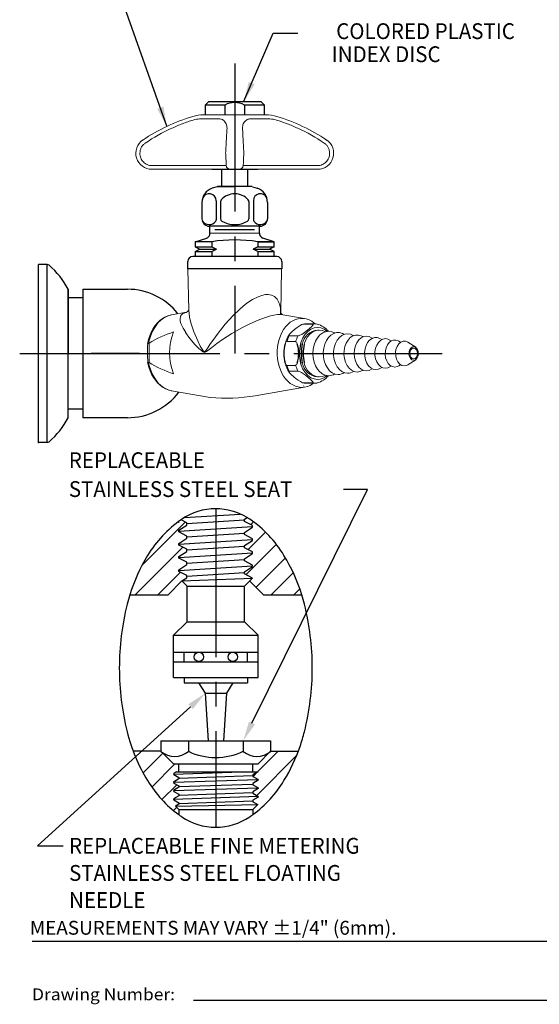
# Model space of a CAD drawing. Extents: x 1.4 to 20.6, y 1 to 25.9.
# Drawn here: x 1.4 to 8, y 1 to 13.4 of the extents above; entities that cross this region are included whole.
import ezdxf
from ezdxf.enums import TextEntityAlignment as Align

# ---------------------------------------------------------------- set-up
doc = ezdxf.new("R2010")
doc.units = 0
doc.header["$LTSCALE"] = 2.5
doc.header["$MEASUREMENT"] = 0
doc.linetypes.add('CENTER2', pattern=[1.125, 0.75, -0.125, 0.125, -0.125])
doc.layers.get('0').update_dxf_attribs({"linetype": 'CONTINUOUS'})
for name, color, linetype in [('2', 2, 'CONTINUOUS'), ('4', 4, 'CONTINUOUS'), ('CENTER', 1, 'CENTER2'), ('DIM', 7, 'CONTINUOUS'), ('THREAD', 4, 'CONTINUOUS')]:
    doc.layers.add(name, color=color, linetype=linetype)
doc.styles.add('PLATE', font='ROMAND', dxfattribs={"width": 0.95})
doc.styles.add('ROMAND', font='romand', dxfattribs={"width": 0.95})
doc.styles.add('ROMANS', font='ROMANS', dxfattribs={"width": 0.75})
doc.styles.get("Standard").update_dxf_attribs({"font": 'simplex', "width": 0.8})
doc.dimstyles.new('DIMASZ', dxfattribs={"dimtxt": 0.08, "dimasz": 0.18, "dimexe": 0.18, "dimexo": 0.0625, "dimgap": 0.09, "dimtad": 0, "dimtih": 1, "dimtoh": 1, "dimdec": 3, "dimzin": 0, "dimdsep": 46, "dimtxsty": 'Standard', "dimcen": 0.09, "dimadec": 0, "dimazin": 0, "dimtfac": 1, "dimtdec": 3, "dimtofl": 0, "dimtmove": 2, "dimatfit": 3, "dimfxl": 0, "dimtolj": 1, "dimtzin": 0, "dimarcsym": 0})

# ---------------------------------------------------------------- blocks, each defined once
blk = doc.blocks.new('WTITLE')
for p, q in [((-7.7035, -9.7815), (-0.0785, -9.7815)), ((-6.8872, -10.0802), (-4.2935, -10.0802))]:
    blk.add_line(p, q)
at = {"style": 'ROMANS'}
blk.add_text('MEASUREMENTS MAY VARY %%p1/4" (6mm).', height=0.07, dxfattribs=at).set_placement((-7.7146, -9.7705), align=Align.BOTTOM_LEFT)
at = {"width": 0.961584}
blk.add_text('Drawing Number:', height=0.06, dxfattribs=at).set_placement((-7.7035, -10.0802), (-6.981, -10.0802), align=Align.FIT)
at = {"style": 'PLATE', "width": 0.95}
for tag, p, height in [('PLATE1', (-7.7035, -1.1652), 0.14), ('DESC1', (-7.7035, -1.3252), 0.1), ('DESC1', (-7.7035, -1.4852), 0.1), ('DESC1', (-7.7035, -1.6452), 0.1), ('PLATE2', (-7.7035, -1.9152), 0.14), ('DESC2', (-7.7035, -2.0752), 0.1), ('DESC2', (-7.7035, -2.2352), 0.1), ('DESC2', (-7.7035, -2.3952), 0.1), ('DWG', (-6.606, -10.0602), 0.14), ('REV', (-2.391, -10.0584), 0.1)]:
    blk.add_attdef(tag, p, '', height=height, dxfattribs=at)
blk = doc.blocks.new('handletop')
at = {"color": 7, "linetype": 'Continuous', "lineweight": 15}
for p, q in [((0.37, 1.16), (0.37, 1.161)), ((0, 1.046), (0, 1.047)), ((0, 0.797), (0, 1.046)), ((0.047, 1.046), (0.047, 0.797)), ((0, 0.057), (0, 0.797)), ((0.047, 0.797), (0.047, 0.107)), ((0.688, 0.336), (0.688, 0.391)), ((0.64, 0.239), (0.64, 0.366)), ((0.688, 0.336), (0.688, 0.199)), ((0.688, -0.199), (0.688, 0.199)), ((0, -0.057), (0, 0.057)), ((0, -0.797), (0, -0.057)), ((0.047, -0.107), (0.047, -0.797)), ((0.64, -0.366), (0.64, -0.239)), ((0.688, -0.199), (0.688, -0.336)), ((0.688, -0.39), (0.688, -0.336)), ((0, -1.046), (0, -0.797)), ((0.047, -0.797), (0.047, -1.046)), ((0, -1.047), (0, -1.046)), ((0.37, -1.161), (0.37, -1.16))]:
    blk.add_line(p, q, dxfattribs=at)
for p, q in [((0.812, 0.375), (0.688, 0.375)), ((0.812, 0.125), (0.812, 0.375)), ((0.812, 0.375), (0.859, 0.328)), ((0.859, 0.328), (0.859, -0.328)), ((0, 0.211), (0, -0.211)), ((0.812, 0.125), (0.688, 0.125)), ((0.812, -0.125), (0.688, -0.125)), ((0.812, -0.375), (0.812, -0.125)), ((0.859, -0.328), (0.812, -0.375)), ((0.688, -0.375), (0.812, -0.375))]:
    blk.add_line(p, q)
for centre, radius, start, end in [((0.203, 1.047), 0.203, 34.1575, 180), ((-1.492, -0.102), 2.25, 16.3497, 34.1575), ((0.188, 0.391), 0.5, 0, 16.3497), ((0.05, 0.057), 0.05, 93, 180), ((0.05, -0.057), 0.05, 180, 267), ((0.188, -0.39), 0.5, 343.6503, 0), ((-1.492, 0.102), 2.25, 325.8425, 343.6503), ((0.203, -1.047), 0.203, 180, 325.8425)]:
    blk.add_arc(centre, radius, start, end, dxfattribs=at)
blk.add_arc((0.573, 0), 0.27, 332.3756, 27.469)
for points, knots in [([(0.203, 1.198), (0.192, 1.198), (0.182, 1.198), (0.162, 1.194), (0.153, 1.191), (0.134, 1.184), (0.125, 1.179), (0.108, 1.168), (0.1, 1.162), (0.086, 1.148), (0.079, 1.14), (0.068, 1.123), (0.063, 1.114), (0.055, 1.096), (0.052, 1.086), (0.048, 1.066), (0.047, 1.056), (0.047, 1.046)], [0, 0, 0, 0, 0.125, 0.125, 0.25, 0.25, 0.375, 0.375, 0.5, 0.5, 0.625, 0.625, 0.75, 0.75, 0.875, 0.875, 1, 1, 1, 1]), ([(0.331, 1.132), (0.324, 1.142), (0.316, 1.152), (0.302, 1.164), (0.297, 1.168), (0.286, 1.175), (0.276, 1.182), (0.264, 1.187), (0.252, 1.191), (0.246, 1.193), (0.228, 1.197), (0.215, 1.198), (0.203, 1.198)], [0, 0, 0, 0, 0.25, 0.25, 0.375, 0.375, 0.5, 0.625, 0.625, 0.75, 0.75, 1, 1, 1, 1]), ([(0.622, 0.526), (0.616, 0.549), (0.609, 0.571), (0.593, 0.617), (0.585, 0.639), (0.559, 0.707), (0.54, 0.752), (0.518, 0.797)], [0, 0, 0, 0, 0.25, 0.25, 0.5, 0.5, 1, 1, 1, 1]), ([(0.64, 0.366), (0.64, 0.379), (0.64, 0.391), (0.639, 0.417), (0.638, 0.43), (0.635, 0.471), (0.63, 0.498), (0.622, 0.526)], [0, 0, 0, 0, 0.25, 0.25, 0.5, 0.5, 1, 1, 1, 1]), ([(0.518, 0.098), (0.54, 0.097), (0.559, 0.101), (0.594, 0.117), (0.609, 0.129), (0.622, 0.147)], [0, 0, 0, 0, 0.5, 0.5, 1, 1, 1, 1]), ([(0.622, 0.147), (0.63, 0.158), (0.635, 0.172), (0.638, 0.195), (0.639, 0.203), (0.64, 0.22), (0.64, 0.229), (0.64, 0.239)], [0, 0, 0, 0, 0.5, 0.5, 0.75, 0.75, 1, 1, 1, 1]), ([(0.047, 0.107), (0.047, 0.107), (0.048, 0.107), (0.052, 0.107), (0.055, 0.107), (0.063, 0.108), (0.068, 0.108), (0.079, 0.109), (0.086, 0.109), (0.1, 0.11), (0.108, 0.11), (0.125, 0.111), (0.134, 0.111), (0.153, 0.112), (0.162, 0.113), (0.182, 0.114), (0.192, 0.114), (0.203, 0.115)], [0, 0, 0, 0, 0.125, 0.125, 0.25, 0.25, 0.375, 0.375, 0.5, 0.5, 0.625, 0.625, 0.75, 0.75, 0.875, 0.875, 1, 1, 1, 1]), ([(0.203, 0.115), (0.215, 0.114), (0.228, 0.114), (0.246, 0.113), (0.252, 0.112), (0.264, 0.112), (0.276, 0.111), (0.286, 0.111), (0.297, 0.11), (0.302, 0.11), (0.316, 0.109), (0.324, 0.109), (0.331, 0.108)], [0, 0, 0, 0, 0.25, 0.25, 0.375, 0.375, 0.5, 0.625, 0.625, 0.75, 0.75, 1, 1, 1, 1]), ([(0.203, -0.115), (0.192, -0.114), (0.182, -0.114), (0.162, -0.113), (0.153, -0.112), (0.134, -0.111), (0.125, -0.111), (0.108, -0.11), (0.1, -0.11), (0.086, -0.109), (0.079, -0.109), (0.068, -0.108), (0.063, -0.108), (0.055, -0.107), (0.052, -0.107), (0.048, -0.107), (0.047, -0.107), (0.047, -0.107)], [0, 0, 0, 0, 0.125, 0.125, 0.25, 0.25, 0.375, 0.375, 0.5, 0.5, 0.625, 0.625, 0.75, 0.75, 0.875, 0.875, 1, 1, 1, 1]), ([(0.331, -0.108), (0.324, -0.109), (0.316, -0.109), (0.302, -0.11), (0.297, -0.11), (0.286, -0.111), (0.276, -0.111), (0.264, -0.112), (0.252, -0.112), (0.246, -0.113), (0.228, -0.114), (0.215, -0.114), (0.203, -0.115)], [0, 0, 0, 0, 0.25, 0.25, 0.375, 0.375, 0.5, 0.625, 0.625, 0.75, 0.75, 1, 1, 1, 1]), ([(0.622, -0.147), (0.616, -0.138), (0.609, -0.13), (0.593, -0.118), (0.585, -0.112), (0.559, -0.101), (0.54, -0.097), (0.518, -0.098)], [0, 0, 0, 0, 0.25, 0.25, 0.5, 0.5, 1, 1, 1, 1]), ([(0.64, -0.239), (0.64, -0.23), (0.64, -0.22), (0.639, -0.203), (0.638, -0.195), (0.635, -0.172), (0.63, -0.158), (0.622, -0.147)], [0, 0, 0, 0, 0.25, 0.25, 0.5, 0.5, 1, 1, 1, 1]), ([(0.622, -0.526), (0.63, -0.498), (0.635, -0.471), (0.638, -0.43), (0.639, -0.417), (0.64, -0.391), (0.64, -0.379), (0.64, -0.366)], [0, 0, 0, 0, 0.5, 0.5, 0.75, 0.75, 1, 1, 1, 1]), ([(0.518, -0.797), (0.54, -0.752), (0.559, -0.707), (0.594, -0.616), (0.609, -0.571), (0.622, -0.526)], [0, 0, 0, 0, 0.5, 0.5, 1, 1, 1, 1]), ([(0.047, -1.046), (0.047, -1.056), (0.048, -1.066), (0.052, -1.086), (0.055, -1.096), (0.063, -1.114), (0.068, -1.123), (0.079, -1.14), (0.086, -1.148), (0.1, -1.162), (0.108, -1.168), (0.125, -1.179), (0.134, -1.184), (0.153, -1.191), (0.162, -1.194), (0.182, -1.198), (0.192, -1.198), (0.203, -1.198)], [0, 0, 0, 0, 0.125, 0.125, 0.25, 0.25, 0.375, 0.375, 0.5, 0.5, 0.625, 0.625, 0.75, 0.75, 0.875, 0.875, 1, 1, 1, 1]), ([(0.203, -1.198), (0.215, -1.198), (0.228, -1.197), (0.246, -1.193), (0.252, -1.191), (0.264, -1.187), (0.276, -1.182), (0.286, -1.175), (0.297, -1.168), (0.302, -1.164), (0.316, -1.152), (0.324, -1.142), (0.331, -1.132)], [0, 0, 0, 0, 0.25, 0.25, 0.375, 0.375, 0.5, 0.625, 0.625, 0.75, 0.75, 1, 1, 1, 1])]:
    blk.add_open_spline(points, degree=3, knots=knots, dxfattribs=at)
for points in [[(0.518, 0.797), (0.466, 0.914), (0.403, 1.026), (0.331, 1.132)], [(0.331, 0.108), (0.403, 0.104), (0.466, 0.101), (0.518, 0.098)], [(0.518, -0.098), (0.466, -0.101), (0.403, -0.104), (0.331, -0.108)], [(0.331, -1.132), (0.403, -1.026), (0.466, -0.914), (0.518, -0.797)]]:
    blk.add_open_spline(points, degree=3, dxfattribs=at)
at = {"layer": 'CENTER'}
blk.add_line((1.035, 0), (-0.143, 0), dxfattribs=at)
blk = doc.blocks.new('*X29')
at = {"color": 0}
for p, q in [((0.7058, 2.0352), (0.9592, 2.2885)), ((0.6659, 1.8623), (0.9452, 2.1416)), ((0.7988, 1.8623), (0.9312, 1.9947))]:
    blk.add_line(p, q, dxfattribs=at)
blk = doc.blocks.new('*X30')
at = {"color": 0}
for p, q in [((1.3431, 2.2737), (1.359, 2.2896)), ((1.3291, 2.1267), (1.4308, 2.2284)), ((1.3151, 1.9797), (1.4935, 2.1582)), ((1.3745, 1.9062), (1.5469, 2.0786)), ((1.4635, 1.8623), (1.5925, 1.9913)), ((1.5965, 1.8623), (1.6309, 1.8967))]:
    blk.add_line(p, q, dxfattribs=at)
blk = doc.blocks.new('A$C1A4862B9')
at = {"color": 2}
for p, q in [((2.779, 2.758), (4.239, 5.709)), ((4.239, 5.709), (3.938, 5.709)), ((2.003, 2.965), (0.07, 1.205)), ((0.07, 1.205), (0.395, 1.205))]:
    blk.add_line(p, q, dxfattribs=at)
at = {"color": 4}
for p, q in [((1.926, 5.356), (2.632, 5.401)), ((1.856, 5.185), (2.787, 5.245)), ((2.685, 5.321), (1.957, 5.275)), ((2.685, 5.155), (1.957, 5.109)), ((1.856, 5.019), (2.787, 5.079)), ((2.685, 4.989), (1.957, 4.942)), ((1.856, 4.853), (2.787, 4.912)), ((1.856, 4.686), (2.787, 4.746)), ((2.685, 4.823), (1.957, 4.776)), ((2.685, 4.656), (1.957, 4.61)), ((1.893, 4.554), (2.787, 4.59)), ((1.96, 4.488), (2.685, 4.488)), ((1.789, 2.112), (2.647, 2.141)), ((1.826, 2.141), (1.855, 2.141)), ((1.855, 2.141), (2.79, 2.141)), ((2.79, 2.141), (2.856, 2.141)), ((2.856, 2.042), (1.789, 2.006)), ((1.855, 2.061), (2.79, 2.093)), ((2.856, 1.935), (1.789, 1.899)), ((1.855, 1.955), (2.79, 1.986)), ((1.855, 1.848), (2.79, 1.88)), ((2.856, 1.829), (1.789, 1.792)), ((1.855, 1.741), (2.79, 1.773)), ((1.815, 1.708), (2.853, 1.73)), ((1.855, 1.667), (1.815, 1.708)), ((2.791, 1.667), (2.853, 1.73))]:
    blk.add_line(p, q, dxfattribs=at)
for p, q in [((1.719, 4.381), (1.893, 4.555)), ((1.96, 4.488), (1.893, 4.554)), ((1.96, 4.039), (1.96, 4.488)), ((2.685, 4.488), (2.787, 4.59)), ((2.685, 4.039), (2.685, 4.488)), ((2.926, 4.381), (2.75, 4.557)), ((1.236, 4.381), (1.719, 4.381)), ((2.926, 4.381), (3.408, 4.381)), ((1.789, 3.868), (1.96, 4.039)), ((1.96, 4.039), (2.685, 4.039)), ((2.856, 3.868), (2.685, 4.039)), ((1.789, 3.533), (1.789, 3.868)), ((1.789, 3.868), (2.856, 3.868)), ((2.856, 3.533), (2.856, 3.868)), ((1.789, 3.655), (1.923, 3.655)), ((1.923, 3.655), (2.856, 3.655)), ((1.923, 3.533), (1.923, 3.655)), ((2.721, 3.533), (2.721, 3.655)), ((1.789, 3.533), (1.923, 3.533)), ((1.789, 3.335), (1.789, 3.533)), ((1.923, 3.533), (2.856, 3.533)), ((2.856, 3.335), (2.856, 3.533)), ((1.789, 3.335), (2.856, 3.335)), ((1.922, 3.335), (1.922, 3.268)), ((1.922, 3.268), (2.722, 3.268)), ((2.105, 3.268), (2.188, 3.134)), ((2.539, 3.268), (2.457, 3.134)), ((2.722, 3.335), (2.722, 3.268)), ((2.188, 3.134), (2.226, 2.534)), ((2.188, 3.134), (2.457, 3.134)), ((2.457, 3.134), (2.419, 2.534)), ((1.629, 2.534), (1.629, 2.401)), ((1.629, 2.534), (3.015, 2.534)), ((1.976, 2.534), (1.976, 2.401)), ((2.669, 2.534), (2.669, 2.401)), ((3.015, 2.534), (3.015, 2.401)), ((1.629, 2.401), (1.28, 2.401)), ((1.629, 2.401), (1.789, 2.241)), ((3.015, 2.401), (2.856, 2.241)), ((3.015, 2.401), (3.365, 2.401)), ((1.789, 2.241), (1.855, 2.241)), ((1.855, 2.141), (1.855, 2.241)), ((1.855, 2.241), (2.79, 2.241)), ((2.79, 2.141), (2.79, 2.241)), ((2.79, 2.241), (2.856, 2.241)), ((1.855, 1.667), (2.791, 1.667)), ((1.855, 1.667), (1.855, 1.6)), ((2.791, 1.667), (2.791, 1.601))]:
    blk.add_line(p, q)
at = {"color": 1}
for p, q in [((1.405, 2.127), (1.654, 2.376)), ((2.851, 2.141), (3.11, 2.401)), ((1.513, 1.949), (1.805, 2.241)), ((2.84, 1.844), (3.344, 2.348)), ((2.793, 2.083), (2.846, 2.136)), ((1.641, 1.79), (1.828, 1.978)), ((1.788, 1.652), (1.83, 1.693))]:
    blk.add_line(p, q, dxfattribs=at)
for points in [[(2.322, 5.467, 0.15108), (1.892, 5.334, 0.001919), (1.883, 5.327, 0.060789)], [(2.718, 5.356, 0.137259), (2.322, 5.467, 0.15108)], [(3.408, 4.381, 0.060789), (3.184, 4.877, 0.107002), (2.752, 5.334, 0.01354), (2.718, 5.356, 0.15108)], [(1.883, 5.327, 0.105061), (1.46, 4.877, 0.060789), (1.236, 4.381, 0.061535)], [(1.236, 4.381, 0.013985), (1.202, 4.26, 0.061535), (1.103, 3.454, 0.061535), (1.202, 2.648, 0.074838), (1.46, 2.03, 0.099315), (1.855, 1.6, 0.15108)], [(3.387, 2.463, 0.021442), (3.442, 2.648, 0.061535), (3.542, 3.454, 0.061535), (3.442, 4.26, 0.013985), (3.408, 4.381, 0.107002)], [(2.791, 1.601, 0.09906), (3.184, 2.03, 0.053311), (3.387, 2.463, 0.061535)], [(1.855, 1.6, 0.007607), (1.892, 1.574, 0.15108), (2.322, 1.441, 0.15108), (2.752, 1.574, 0.007859), (2.791, 1.601, 0.074838)]]:
    blk.add_lwpolyline(points, format="xyb")
for points in [[(2.788, 5.234), (2.787, 5.255), (2.686, 5.308), (2.684, 5.335), (2.718, 5.356)], [(1.857, 5.175), (1.855, 5.196), (1.958, 5.261), (1.956, 5.289), (1.883, 5.327)], [(1.857, 5.291), (1.856, 5.295)], [(2.788, 5.068), (2.787, 5.089), (2.686, 5.141), (2.684, 5.169), (2.788, 5.234)], [(1.857, 5.009), (1.855, 5.029), (1.958, 5.095), (1.956, 5.122), (1.857, 5.175)], [(1.857, 4.842), (1.855, 4.863), (1.958, 4.929), (1.956, 4.956), (1.857, 5.009)], [(2.788, 4.902), (2.787, 4.923), (2.686, 4.975), (2.684, 5.003), (2.788, 5.068)], [(2.788, 4.736), (2.787, 4.756), (2.686, 4.809), (2.684, 4.836), (2.788, 4.902)], [(1.857, 4.676), (1.855, 4.697), (1.958, 4.762), (1.956, 4.79), (1.857, 4.842)], [(2.787, 4.59), (2.686, 4.643), (2.684, 4.67), (2.788, 4.736)], [(1.893, 4.554), (1.958, 4.596), (1.956, 4.624), (1.857, 4.676)]]:
    blk.add_lwpolyline(points)
at = {"color": 4}
for centre in [(2.109, 3.594), (2.536, 3.594)]:
    blk.add_circle(centre, 0.0587, dxfattribs=at)
for centre, radius, start, end in [((1.803, 2.603), 0.267, 229.4946, 310.5054), ((2.322, 3.122), 0.8, 244.3411, 295.6589), ((2.842, 2.603), 0.267, 229.4946, 310.5054)]:
    blk.add_arc(centre, radius, start, end)
at = {"color": 2}
for points in [[(1.975, 2.996), (2.031, 2.935), (2.188, 3.134)], [(2.817, 2.74), (2.742, 2.777), (2.669, 2.534)]]:
    blk.add_solid(points, dxfattribs=at)
at = {"layer": 'CENTER'}
blk.add_line((2.322, 5.467), (2.322, 1.441), dxfattribs=at)
at = {"layer": 'THREAD'}
for points in [[(1.826, 2.141), (1.789, 2.119)], [(1.789, 2.119), (1.79, 2.106), (1.855, 2.07), (1.855, 2.052), (1.789, 2.012)], [(2.854, 2.141), (2.79, 2.102), (2.791, 2.084), (2.855, 2.049)], [(1.789, 2.012), (1.79, 1.999), (1.855, 1.963), (1.855, 1.946), (1.789, 1.906)], [(2.855, 2.049), (2.856, 2.035), (2.79, 1.995), (2.791, 1.978), (2.855, 1.942)], [(1.789, 1.906), (1.79, 1.892), (1.855, 1.857), (1.855, 1.839), (1.789, 1.799)], [(2.855, 1.942), (2.856, 1.929), (2.79, 1.889), (2.791, 1.871), (2.855, 1.835)], [(1.789, 1.799), (1.79, 1.786), (1.855, 1.75), (1.855, 1.732), (1.815, 1.708)], [(2.855, 1.835), (2.856, 1.822), (2.79, 1.782), (2.791, 1.764), (2.853, 1.73)]]:
    blk.add_lwpolyline(points, dxfattribs=at)
at = {"color": 1, "xscale": 2.154848653125001, "yscale": 2.154848653125001, "zscale": 2.154848653125001}
for name in ['*X29', '*X30']:
    blk.add_blockref(name, (-0.131, 0.368), dxfattribs=at)
at = {"style": 'ROMAND', "width": 0.95}
for s, p in [('REPLACEABLE ', (0.465, 5.981)), ('STAINLESS STEEL SEAT', (0.465, 5.616))]:
    blk.add_text(s, height=0.2, dxfattribs=at).set_placement(p)
for s, p in [('REPLACEABLE FINE METERING', (0.468, 1.306)), ('STAINLESS STEEL FLOATING', (0.468, 0.963)), ('NEEDLE', (0.468, 0.62))]:
    blk.add_text(s, height=0.2, dxfattribs=at).set_placement(p, align=Align.TOP_LEFT)

msp = doc.modelspace()

# ---------------------------------------------------------------- linework, layer by layer
for p, q in [((3.83441, 11.55612), (4.41691, 11.55612)), ((3.95906, 11.55612), (3.95906, 11.33688)), ((4.29226, 11.33688), (4.29226, 11.55612)), ((3.9022, 11.33535), (3.84116, 11.31551)), ((4.34441, 11.33688), (3.90691, 11.33688)), ((4.34441, 11.33688), (3.90691, 11.33688)), ((3.91186, 11.33688), (4.12566, 11.33688)), ((4.34912, 11.33535), (4.41016, 11.31551)), ((3.7116, 11.13719), (3.7116, 10.93063)), ((3.8902, 11.1592), (3.8902, 10.91917)), ((3.94705, 11.14808), (3.94705, 10.92798)), ((4.30427, 11.14808), (4.30427, 10.92798)), ((4.36112, 11.1592), (4.36112, 10.91917)), ((4.53972, 11.13719), (4.53972, 10.93063)), ((4.45066, 10.83688), (3.80066, 10.83688)), ((4.45066, 10.83688), (3.80066, 10.83688)), ((3.81245, 10.76261), (3.81245, 10.83739)), ((4.43714, 10.76314), (4.43714, 10.83755)), ((3.81247, 10.74606), (3.81245, 10.76261)), ((4.43715, 10.74651), (3.81247, 10.74606)), ((4.37513, 10.79197), (3.87445, 10.79161)), ((4.43715, 10.74651), (4.43714, 10.76314)), ((3.62566, 10.6399), (3.77099, 10.68712)), ((3.83418, 10.6399), (3.62566, 10.6399)), ((3.62566, 10.6399), (3.62566, 10.57615)), ((3.83418, 10.6399), (3.83418, 10.57615)), ((4.41714, 10.6399), (4.41714, 10.57615)), ((4.62566, 10.6399), (4.41714, 10.6399)), ((4.41714, 10.6399), (4.62566, 10.6399)), ((4.62566, 10.6399), (4.48034, 10.68712)), ((4.62566, 10.6399), (4.48204, 10.68657)), ((4.62566, 10.57615), (4.62566, 10.6399)), ((4.62566, 10.57615), (4.62566, 10.6399)), ((3.62566, 10.51615), (3.62566, 10.4524)), ((3.83418, 10.51615), (3.83418, 10.4524)), ((4.41714, 10.51615), (4.41714, 10.4524)), ((4.62566, 10.4524), (4.62566, 10.51615)), ((1.64454, 8.1022), (1.64454, 10.3522)), ((1.71504, 10.3522), (1.64454, 10.3522)), ((1.75592, 10.3522), (1.71504, 10.3522)), ((1.75592, 8.1022), (1.75592, 10.3522)), ((3.53191, 10.29615), (3.53191, 10.3899)), ((4.71941, 10.3899), (4.71941, 10.29615)), ((4.71941, 10.29615), (3.53191, 10.29615)), ((2.01954, 8.4147), (2.01954, 10.0397)), ((2.01954, 10.0397), (2.01954, 9.2272)), ((2.20704, 10.0397), (2.20704, 8.4147)), ((2.20704, 10.0397), (2.76954, 10.0397)), ((2.20704, 9.9322), (2.01954, 9.9322)), ((2.20704, 8.5222), (2.01954, 8.5222)), ((2.76954, 8.4147), (2.20704, 8.4147)), ((1.68504, 8.1022), (1.64454, 8.1022)), ((1.75592, 8.1022), (1.68504, 8.1022))]:
    msp.add_line(p, q)
at = {"color": 7, "linetype": 'Continuous', "lineweight": 15}
for p, q in [((3.53336, 10.29615), (3.54429, 9.77455)), ((4.71796, 10.29615), (3.53336, 10.29615)), ((4.70639, 9.74385), (4.71796, 10.29615)), ((3.32671, 9.715), (3.32367, 9.71445)), ((3.51584, 9.74809), (3.32671, 9.715)), ((5.00831, 9.66847), (4.73286, 9.71666)), ((5.10834, 9.59988), (4.99803, 9.59988)), ((5.1381, 9.60225), (5.02779, 9.60225)), ((5.19343, 9.52412), (5.17133, 9.52412)), ((4.89503, 9.37712), (4.78472, 9.37712)), ((4.81448, 9.45001), (4.92479, 9.45001)), ((5.62694, 9.45329), (5.62506, 9.45451)), ((5.74538, 9.43668), (5.73978, 9.44031)), ((5.86398, 9.41996), (5.8545, 9.4261)), ((5.98275, 9.40313), (5.96922, 9.4119)), ((6.10173, 9.38616), (6.08394, 9.39769)), ((6.22095, 9.36905), (6.19866, 9.38349)), ((6.41199, 9.30537), (6.31338, 9.36929)), ((6.31338, 9.08521), (6.41199, 9.14912)), ((4.78472, 9.07738), (4.89503, 9.07738)), ((4.92479, 9.00448), (4.81448, 9.00448)), ((5.62506, 8.99998), (5.62694, 9.0012)), ((5.73978, 9.01418), (5.74538, 9.01782)), ((5.8545, 9.02839), (5.86398, 9.03453)), ((5.96922, 9.04259), (5.98275, 9.05136)), ((6.08394, 9.0568), (6.10173, 9.06833)), ((6.19866, 9.071), (6.22095, 9.08544)), ((4.99361, 8.8561), (5.0175, 8.85253)), ((4.99803, 8.85461), (5.10834, 8.85461)), ((5.02779, 8.85225), (5.1381, 8.85225)), ((5.17133, 8.93037), (5.19343, 8.93037)), ((3.32671, 8.75594), (3.81474, 8.67056)), ((4.38521, 8.69346), (5.00831, 8.80248))]:
    msp.add_line(p, q, dxfattribs=at)
at = {"color": 7, "linetype": 'Continuous', "lineweight": 15, "flags": 128}
for points in [[(3.32336, 9.71394), (3.31483, 9.71266), (3.27884, 9.7022), (3.24393, 9.68696), (3.21037, 9.66704), (3.17848, 9.64258), (3.14858, 9.6138), (3.121, 9.58096), (3.09607, 9.5444), (3.07407, 9.50453), (3.05524, 9.46182), (3.03978, 9.41673), (3.02784, 9.36977), (3.0247, 9.35331)], [(3.32367, 9.71445), (3.29412, 9.70702), (3.25797, 9.6926), (3.22316, 9.67265), (3.19011, 9.64743), (3.15922, 9.61722), (3.13085, 9.5824), (3.10536, 9.54339), (3.08306, 9.50066), (3.0642, 9.45473), (3.04902, 9.40615), (3.03771, 9.3555)], [(5.00831, 8.80248), (4.99683, 8.80078), (4.96162, 8.79936), (4.92652, 8.80362), (4.892, 8.81351), (4.8585, 8.82891), (4.82646, 8.8496), (4.79629, 8.87533), (4.7684, 8.90575), (4.74314, 8.94046), (4.72084, 8.97903), (4.7018, 9.02093), (4.68625, 9.06564), (4.67442, 9.11256), (4.66644, 9.16108), (4.66242, 9.21057), (4.66242, 9.26038), (4.66644, 9.30987), (4.67442, 9.35839), (4.68625, 9.40531), (4.7018, 9.45001), (4.72084, 9.49192), (4.74314, 9.53048), (4.7684, 9.5652), (4.79629, 9.59562), (4.82646, 9.62135), (4.8585, 9.64204), (4.892, 9.65743), (4.92652, 9.66733), (4.96162, 9.67159), (4.99683, 9.67017), (5.00831, 9.66847)], [(4.99803, 9.59988), (4.99253, 9.59927), (4.98488, 9.59719), (4.97287, 9.59235), (4.95143, 9.58087), (4.91321, 9.55512), (4.87965, 9.52877), (4.84856, 9.50275), (4.82912, 9.48496), (4.81279, 9.46682), (4.80816, 9.45876), (4.80768, 9.45321), (4.8096, 9.45102), (4.81381, 9.45002), (4.81448, 9.45001)], [(4.92479, 9.45001), (4.9303, 9.45062), (4.93794, 9.45269), (4.94995, 9.45753), (4.97139, 9.46902), (5.00903, 9.49453), (5.04317, 9.52112), (5.07427, 9.54713), (5.09371, 9.56492), (5.11003, 9.58306), (5.11466, 9.59113), (5.11514, 9.59667), (5.11322, 9.59887), (5.10901, 9.59986), (5.10834, 9.59988)], [(5.14297, 9.60218), (5.131, 9.61273), (5.09867, 9.63474), (5.06475, 9.65181), (5.02974, 9.66376), (5.00794, 9.66791)], [(4.95563, 9.34778), (4.96372, 9.37345), (4.98625, 9.42491), (5.01508, 9.46964), (5.04924, 9.50612), (5.08755, 9.5331), (5.12872, 9.54966), (5.17133, 9.55525), (5.21395, 9.54966), (5.25512, 9.5331), (5.29239, 9.50702)], [(5.00142, 9.34723), (5.01889, 9.39218), (5.04499, 9.43717), (5.0768, 9.47409), (5.1131, 9.50152), (5.15248, 9.51842), (5.19343, 9.52412), (5.23438, 9.51842), (5.27202, 9.50253)], [(5.31275, 8.946), (5.27396, 8.9514), (5.23665, 8.9674), (5.20227, 8.99339), (5.17213, 9.02837), (5.1474, 9.07099), (5.12902, 9.11962), (5.1177, 9.17238), (5.11388, 9.22725), (5.1177, 9.28211), (5.12902, 9.33488), (5.1474, 9.3835), (5.17213, 9.42612), (5.20227, 9.4611), (5.23665, 9.48709), (5.27396, 9.50309), (5.31275, 9.5085), (5.35155, 9.50309), (5.38886, 9.48709), (5.39032, 9.48622)], [(5.43208, 8.96162), (5.39427, 8.96706), (5.35801, 8.98315), (5.32478, 9.00923), (5.29594, 9.04424), (5.27268, 9.08674), (5.25595, 9.13499), (5.24642, 9.18702), (5.24449, 9.2407), (5.25025, 9.29383), (5.26345, 9.34423), (5.28355, 9.38984), (5.30973, 9.42879), (5.34093, 9.45949), (5.37585, 9.48069), (5.41308, 9.49151), (5.45108, 9.49151), (5.48831, 9.48069), (5.51034, 9.46871)], [(5.5514, 8.97725), (5.51465, 8.98271), (5.4795, 8.99886), (5.4475, 9.02499), (5.42003, 9.05996), (5.39831, 9.10225), (5.38328, 9.14999), (5.37559, 9.20111), (5.37559, 9.25338), (5.38328, 9.3045), (5.39831, 9.35225), (5.42003, 9.39453), (5.4475, 9.4295), (5.4795, 9.45563), (5.51465, 9.47178), (5.5514, 9.47725), (5.58816, 9.47178), (5.6233, 9.45563), (5.62506, 9.45451)], [(3.03771, 9.3555), (3.02786, 9.35473), (3.02474, 9.35327)], [(3.03771, 9.3555), (3.04143, 9.35662), (3.04271, 9.35742)], [(3.04271, 9.35742), (3.04205, 9.23547), (3.04271, 9.11353)], [(4.91552, 9.34825), (4.9143, 9.35377), (4.91004, 9.36395), (4.9042, 9.3725), (4.89956, 9.37602), (4.89503, 9.37712)], [(5.67073, 8.99287), (5.6351, 8.99835), (5.60114, 9.01453), (5.57043, 9.04066), (5.54442, 9.07551), (5.5243, 9.11746), (5.51104, 9.16454), (5.50524, 9.21456), (5.50718, 9.26516), (5.51677, 9.314), (5.53356, 9.35877), (5.55676, 9.3974), (5.58529, 9.42807), (5.61781, 9.44935), (5.65281, 9.46025), (5.68865, 9.46025), (5.72364, 9.44935), (5.73978, 9.44031)], [(5.79005, 9.0085), (5.75563, 9.01398), (5.72294, 9.03016), (5.69361, 9.05622), (5.66912, 9.09086), (5.65069, 9.13233), (5.63925, 9.17857), (5.63537, 9.22725), (5.63925, 9.27592), (5.65069, 9.32216), (5.66912, 9.36363), (5.69361, 9.39827), (5.72294, 9.42433), (5.75563, 9.44051), (5.79005, 9.446), (5.82447, 9.44051), (5.8545, 9.4261)], [(5.90938, 9.02412), (5.87625, 9.0296), (5.84491, 9.04573), (5.81705, 9.07164), (5.79417, 9.10595), (5.77749, 9.14679), (5.76793, 9.19197), (5.76599, 9.23906), (5.77178, 9.2855), (5.78499, 9.32881), (5.8049, 9.36664), (5.83045, 9.39695), (5.86025, 9.41812), (5.8927, 9.429), (5.92605, 9.429), (5.9585, 9.41812), (5.96922, 9.4119)], [(6.0287, 9.03975), (5.99697, 9.04519), (5.96709, 9.06122), (5.94078, 9.0869), (5.91959, 9.12073), (5.90473, 9.16076), (5.89708, 9.20465), (5.89708, 9.24985), (5.90473, 9.29373), (5.91959, 9.33376), (5.94078, 9.36759), (5.96709, 9.39327), (5.99697, 9.4093), (6.0287, 9.41475), (6.06043, 9.4093), (6.08394, 9.39769)], [(6.14802, 9.05537), (6.1178, 9.06077), (6.08947, 9.07663), (6.06483, 9.10195), (6.04541, 9.13515), (6.03244, 9.17413), (6.02673, 9.21645), (6.02864, 9.25945), (6.03806, 9.30043), (6.05438, 9.3368), (6.07659, 9.3663), (6.10328, 9.38705), (6.13279, 9.39777), (6.16326, 9.39777), (6.19276, 9.38705), (6.19866, 9.38349)], [(6.26735, 9.071), (6.23754, 9.07679), (6.20994, 9.09374), (6.1866, 9.1206), (6.16925, 9.15536), (6.15917, 9.19546), (6.15712, 9.23791), (6.16324, 9.27957), (6.17709, 9.31735), (6.19762, 9.34845), (6.22333, 9.37056), (6.2523, 9.38204), (6.28239, 9.38204), (6.31137, 9.37056), (6.31338, 9.36929)], [(6.38667, 9.14131), (6.36472, 9.14711), (6.34573, 9.16374), (6.33228, 9.18894), (6.32617, 9.21932), (6.32823, 9.25076), (6.33818, 9.27903), (6.35468, 9.30031), (6.37551, 9.31172), (6.39784, 9.31172), (6.41866, 9.30031), (6.43517, 9.27903), (6.44512, 9.25076), (6.44718, 9.21932), (6.44107, 9.18894), (6.42761, 9.16374), (6.40862, 9.14711), (6.38667, 9.14131)], [(6.38667, 9.15966), (6.36838, 9.1648), (6.35288, 9.17945), (6.34252, 9.20138), (6.33888, 9.22725), (6.34252, 9.25311), (6.35288, 9.27504), (6.36838, 9.28969), (6.38667, 9.29483), (6.40496, 9.28969), (6.42047, 9.27504), (6.43083, 9.25311), (6.43446, 9.22725), (6.43083, 9.20138), (6.42047, 9.17945), (6.40496, 9.1648), (6.38667, 9.15966)], [(3.0247, 9.11764), (3.0279, 9.1009), (3.03989, 9.05386), (3.05544, 9.00862), (3.07444, 8.96567), (3.09673, 8.92547), (3.12213, 8.8885), (3.1504, 8.8552), (3.18124, 8.82601), (3.21427, 8.80131), (3.24906, 8.78142), (3.28513, 8.76654), (3.32201, 8.75681), (3.33096, 8.75571)], [(3.02475, 9.11767), (3.02786, 9.11621), (3.03771, 9.11545)], [(3.04271, 9.11353), (3.03896, 9.11529), (3.03771, 9.11545)], [(3.03771, 9.11545), (3.04902, 9.0648), (3.0642, 9.01622), (3.08306, 8.97028), (3.10536, 8.92755), (3.13085, 8.88854), (3.15922, 8.85373), (3.19011, 8.82352), (3.22316, 8.7983), (3.25797, 8.77835), (3.29412, 8.76393), (3.32671, 8.75594)], [(4.76463, 9.10445), (4.76546, 9.10072), (4.76971, 9.09055), (4.77556, 9.082), (4.7802, 9.07847), (4.78472, 9.07738)], [(5.17133, 8.89925), (5.12872, 8.90483), (5.08755, 8.92139), (5.04924, 8.94837), (5.01508, 8.98485), (4.98625, 9.02958), (4.96372, 9.08104), (4.95563, 9.10672)], [(4.81448, 9.00448), (4.81046, 9.00388), (4.80791, 9.0018), (4.80776, 8.99696), (4.81444, 8.98547), (4.83929, 8.95973), (4.87028, 8.93337), (4.90292, 8.90736), (4.92705, 8.88957), (4.95516, 8.87143), (4.97028, 8.86336), (4.98338, 8.85782), (4.99068, 8.85562), (4.99733, 8.85463), (4.99803, 8.85461)], [(5.10834, 8.85461), (5.11236, 8.85522), (5.11491, 8.8573), (5.11506, 8.86214), (5.10838, 8.87362), (5.08351, 8.89914), (5.05254, 8.92573), (5.0199, 8.95174), (4.99577, 8.96953), (4.96766, 8.98767), (4.95254, 8.99573), (4.93944, 9.00128), (4.93214, 9.00347), (4.92549, 9.00447), (4.92479, 9.00448)], [(5.73978, 9.01418), (5.70635, 8.99835), (5.67073, 8.99287)], [(5.8545, 9.02839), (5.82447, 9.01398), (5.79005, 9.0085)], [(5.96922, 9.04259), (5.9425, 9.0296), (5.90938, 9.02412)], [(6.08394, 9.0568), (6.06043, 9.04519), (6.0287, 9.03975)], [(6.19866, 9.071), (6.17825, 9.06077), (6.14802, 9.05537)], [(6.31338, 9.08521), (6.29716, 9.07679), (6.26735, 9.071)], [(5.00692, 8.80237), (5.00877, 8.80256), (5.04341, 8.81121), (5.07703, 8.82466), (5.10932, 8.84279), (5.1221, 8.85225)], [(5.02711, 8.85225), (5.02234, 8.85148), (5.00862, 8.84995)], [(5.02779, 8.85225), (5.02034, 8.85239), (5.0175, 8.85253)], [(5.1381, 8.85225), (5.16492, 8.85395), (5.17228, 8.8557)], [(5.27202, 8.95196), (5.23438, 8.93608), (5.19343, 8.93037)], [(4.99936, 8.81983), (4.99285, 8.81913), (4.99261, 8.81911)]]:
    msp.add_lwpolyline(points, dxfattribs=at)
at = {"color": 4, "linetype": 'Continuous', "lineweight": 15, "flags": 128}
for points in [[(3.54503, 9.77456), (3.5532, 9.68846), (3.5709, 9.61617)], [(3.97014, 9.40262), (3.90117, 9.35371), (3.83558, 9.30386), (3.80131, 9.27685), (3.76744, 9.2513), (3.75083, 9.24255), (3.74235, 9.24135), (3.73407, 9.24314), (3.72227, 9.24949), (3.70351, 9.26383), (3.67205, 9.29204), (3.62648, 9.33731), (3.55788, 9.41471), (3.50139, 9.49117)]]:
    msp.add_lwpolyline(points, dxfattribs=at)
for centre, radius, start, end in [((3.91186, 11.30563), 0.03125, 90, 108), ((3.8991, 11.13719), 0.1875, 108, 180), ((3.80155, 11.15822), 0.08866, 0.631843, 156.303438), ((4.12566, 11.02113), 0.22575, 40.744852, 139.255148), ((4.44977, 11.15822), 0.08866, 23.696562, 179.368157), ((4.35222, 11.13719), 0.1875, 0, 72), ((3.9783, 11.14808), 0.03125, 139.255148, 180), ((4.27302, 11.14808), 0.03125, 0, 40.744852), ((3.80535, 10.93063), 0.09375, 180, 270), ((3.8009, 10.95794), 0.10106, 212.300115, 326.260411), ((3.85895, 10.91917), 0.03125, 326.260411, 0), ((3.9783, 10.92798), 0.03125, 180, 239.734671), ((4.12566, 11.1805), 0.32362, 239.734671, 300.265329), ((4.27302, 10.92798), 0.03125, 300.265329, 360), ((4.39237, 10.91917), 0.03125, 180, 213.739589), ((4.45042, 10.95794), 0.10106, 213.739589, 327.699885), ((4.44597, 10.93063), 0.09375, 270, 0), ((3.74997, 10.74601), 0.0625, 288, 0.048473), ((4.49965, 10.74656), 0.0625, 180.048473, 252), ((4.12566, 8.85486), 1.80869, 80.726018, 99.273982), ((1.75592, 10.321), 0.0312, 42.553323, 90), ((1.15861, 9.60156), 0.96601, 26.972288, 50.04957), ((3.59441, 10.3899), 0.0625, 90, 180), ((4.65691, 10.3899), 0.0625, 0, 90), ((2.76954, 9.2272), 0.8125, 38.166643, 90), ((5.15161, 9.2272), 0.40585, 162.646451, 197.339938), ((4.52815, 9.2272), 0.40585, 342.660062, 17.353549), ((5.55845, 9.22725), 0.61475, 168.693097, 191.306903), ((5.59843, 9.22725), 0.6306, 169.007049, 190.992951), ((5.69716, 9.22725), 0.70601, 170.215033, 189.784967), ((2.76954, 9.2272), 0.8125, 270, 323.13037), ((1.15865, 8.8528), 0.96595, 309.949723, 333.028419), ((1.75592, 8.1334), 0.0312, 270, 317.446677)]:
    msp.add_arc(centre, radius, start, end)
at = {"color": 7, "linetype": 'Continuous', "lineweight": 15}
for centre, radius, start, end in [((3.48628, 9.80308), 0.06161, 294.25583, 341.186738), ((4.75881, 9.76935), 0.05834, 202.113324, 245.974815), ((5.02783, 9.41368), 0.18856, 90.011405, 99.09158), ((5.1381, 9.41405), 0.18819, 80.90188, 99.09812), ((5.04846, 9.25654), 0.36351, 43.866003, 70.824444), ((3.77311, 8.17606), 1.38892, 107.630592, 121.727515), ((4.03356, 9.23547), 0.73059, 158.794497, 201.205503), ((5.09523, 9.28074), 0.33742, 147.200865, 168.149242), ((5.19791, 9.30265), 0.22306, 96.842881, 168.401335), ((49.03807, 9.25648), 46.01304, 179.879488, 180.17285), ((4.79467, 9.34861), 0.03019, 109.243648, 177.286433), ((5.19925, 9.25041), 0.43346, 152.581799, 163.003106), ((5.30955, 9.25041), 0.43345, 152.581466, 163.003043), ((3.74687, 10.23777), 1.32655, 237.939303, 252.702591), ((5.09903, 9.17492), 0.34144, 191.910919, 212.692152), ((4.88443, 9.10664), 0.03113, 289.915233, 359.258701), ((5.19791, 9.15185), 0.22306, 191.598665, 263.157119), ((5.22004, 9.15191), 0.22313, 191.543937, 263.151821), ((5.19925, 9.20409), 0.43346, 196.996894, 207.418201), ((5.30955, 9.20408), 0.43345, 196.996957, 207.418534), ((5.3107, 9.09936), 0.15337, 270.769015, 301.274623), ((5.42981, 9.10781), 0.14621, 270.887562, 303.41949), ((5.54917, 9.11517), 0.13795, 270.928768, 303.378272), ((5.02789, 9.04136), 0.18912, 260.91556, 266.849806), ((5.1382, 9.04137), 0.18913, 260.915685, 266.849863), ((5.1381, 9.03983), 0.18758, 266.855349, 271.430508), ((5.07707, 9.15293), 0.31182, 286.926207, 318.445147), ((5.16773, 9.08435), 0.18514, 271.115107, 312.327286), ((4.01656, 10.70966), 2.04907, 264.347336, 280.3627)]:
    msp.add_arc(centre, radius, start, end, dxfattribs=at)
at = {"color": 4, "linetype": 'Continuous', "lineweight": 15}
msp.add_arc((3.52189, 9.48451), 0.02155, 135.970817, 162.003837, dxfattribs=at)
at = {"layer": '2'}
msp.add_point((1.64454, 8.1022), dxfattribs=at)
at = {"layer": '4'}
for p, q in [((3.62566, 10.57615), (3.83418, 10.57615)), ((3.62566, 10.57615), (3.68566, 10.54615)), ((3.62566, 10.51615), (3.68566, 10.54615)), ((3.62566, 10.51615), (3.83418, 10.51615)), ((3.68566, 10.54615), (3.89418, 10.54615)), ((3.83418, 10.57615), (3.89418, 10.54615)), ((3.83418, 10.51615), (3.89418, 10.54615)), ((4.41714, 10.57615), (4.35714, 10.54615)), ((4.35714, 10.54615), (4.56566, 10.54615)), ((4.41714, 10.51615), (4.35714, 10.54615)), ((4.41714, 10.57615), (4.62566, 10.57615)), ((4.41714, 10.51615), (4.62566, 10.51615)), ((4.62566, 10.57615), (4.56566, 10.54615)), ((4.62566, 10.51615), (4.56566, 10.54615))]:
    msp.add_line(p, q, dxfattribs=at)
at = {"layer": '4', "color": 4, "linetype": 'Continuous', "lineweight": 15, "flags": 128}
for points in [[(3.91582, 9.4838), (4.00622, 9.59635), (4.10543, 9.70697), (4.18889, 9.78783), (4.2335, 9.82621), (4.27981, 9.86228), (4.34868, 9.90827), (4.42094, 9.94531), (4.46732, 9.96187), (4.51301, 9.97133), (4.54929, 9.97275), (4.59167, 9.96522), (4.62827, 9.947), (4.63233, 9.94403), (4.66204, 9.91335), (4.6837, 9.87392), (4.69506, 9.83916), (4.70228, 9.8013), (4.70536, 9.72694)], [(3.50639, 9.49949), (3.50504, 9.50116), (3.47381, 9.54548), (3.44443, 9.60646), (3.43637, 9.63626), (3.43384, 9.6647), (3.44152, 9.70025), (3.45152, 9.71599), (3.46651, 9.72958), (3.49358, 9.74269), (3.51679, 9.74724)], [(4.73273, 9.71597), (4.72126, 9.71827), (4.70389, 9.71947), (4.66417, 9.71816), (4.61825, 9.7117), (4.57603, 9.70243), (4.50045, 9.67997), (4.42134, 9.65029), (4.31709, 9.60362), (4.21431, 9.55057), (4.08962, 9.4782), (3.97014, 9.40262)], [(3.5709, 9.61617), (3.60785, 9.50273), (3.65763, 9.38687), (3.69062, 9.32193), (3.71376, 9.28145), (3.72766, 9.26086), (3.73642, 9.25174), (3.74157, 9.24929), (3.74256, 9.24915), (3.74679, 9.24985), (3.74885, 9.25089), (3.76113, 9.2635), (3.78688, 9.30053), (3.8121, 9.33943), (3.88156, 9.43862), (3.91582, 9.4838)]]:
    msp.add_lwpolyline(points, dxfattribs=at)
at = {"layer": 'CENTER'}
for p, q in [((4.12566, 12.89559), (4.12566, 9.2272)), ((2.06046, 9.2272), (6.79596, 9.2272)), ((2.91983, 9.2272), (2.31046, 9.2272))]:
    msp.add_line(p, q, dxfattribs=at)
at = {"layer": 'CENTER', "color": 1}
msp.add_line((1.408, 9.2272), (4.11641, 9.2272), dxfattribs=at)
at = {"layer": 'DIM', "color": 2}
msp.add_line((4.60996, 13.27884), (4.92182, 13.27884), dxfattribs=at)
at = {"layer": 'DIM'}
for p, q in [((4.65691, 10.4524), (3.59441, 10.4524)), ((4.62566, 10.4524), (3.62566, 10.4524))]:
    msp.add_line(p, q, dxfattribs=at)

# ---------------------------------------------------------------- block references
at = {"xscale": 2.5, "yscale": 2.5, "zscale": 2.5}
msp.add_blockref('WTITLE', (20.82281, 26.25062), dxfattribs=at)
at = {"rotation": 90}
msp.add_blockref('handletop', (4.12566, 11.55612), dxfattribs=at)
at = {"layer": 'DIM'}
msp.add_blockref('A$C1A4862B9', (1.56395, 1.79688), dxfattribs=at)

# ---------------------------------------------------------------- texts
at = {"layer": 'DIM', "style": 'ROMAND', "width": 0.95}
for s, p in [('COLORED PLASTIC', (7.66554, 13.3024)), ('INDEX DISC', (6.72635, 13.01104))]:
    msp.add_text(s, height=0.2, dxfattribs=at).set_placement(p, align=Align.MIDDLE_RIGHT)
at = {"layer": 'DIM', "insert": (5.23524, 13.37884), "char_height": 0.2, "attachment_point": 1, "style": 'ROMAND'}
msp.add_mtext('\\A1;', dxfattribs=at)
at = {"layer": 'DIM', "insert": (5.54572, 13.26882), "char_height": 0.2, "attachment_point": 9}
msp.add_mtext('\\A1;', dxfattribs=at)

# ---------------------------------------------------------------- leaders
at = {"layer": 'DIM'}
for points in [[(3.26788, 12.09935), (2.56132, 14.09494), (2.83742, 14.09494)], [(4.24195, 12.4155), (4.60996, 13.27884)]]:
    msp.add_leader(points, dimstyle='DIMASZ', override={"dimscale": 2.5, "dimasz": 0.1, "dimexe": 0.1, "dimgap": 0.09, "dimtad": 0, "dimdec": 4, "dimtxsty": 'ROMAND', "dimclrd": 2, "dimclre": 2, "dimclrt": 256, "dimtdec": 4, "dimtmove": 0}, dxfattribs=at)

doc.saveas('drawing.dxf')
